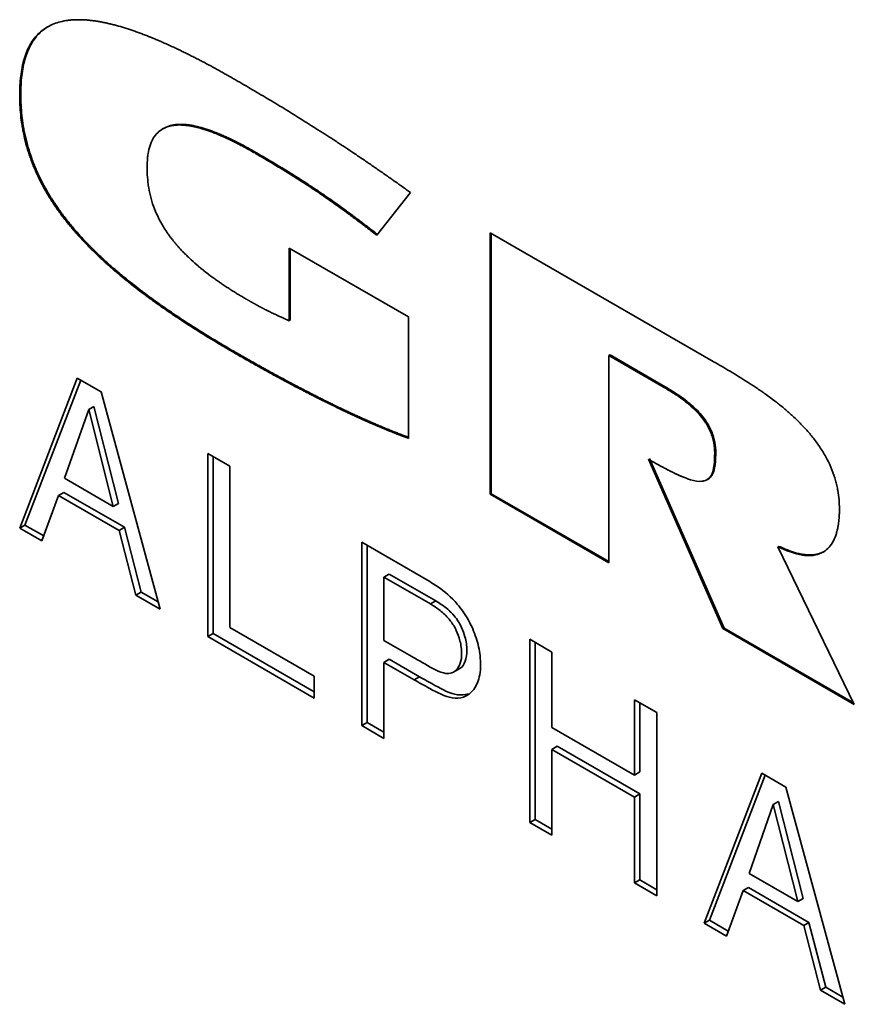
# Paper-space layout 'Blatt2' of a CAD drawing. Units: millimetres. Extents: x 0 to 2940, y 0 to 2079.
# Drawn here: x 2568 to 2574, y 580 to 587 of the extents above; entities that cross this region are included whole.
import ezdxf

# ---------------------------------------------------------------- set-up
doc = ezdxf.new("R2010")
doc.units = ezdxf.units.MM

psp = doc.layouts.new('Blatt2')

# ---------------------------------------------------------------- linework, layer by layer
at = {"color": 7, "linetype": 'Continuous', "lineweight": 35, "ltscale": 7}
for p, q in [((2568.305, 586.2582), (2568.3121, 586.2623)), ((2569.267, 586.0368), (2569.2599, 586.0328)), ((2569.8753, 585.8721), (2569.8824, 585.8762)), ((2570.9172, 585.6071), (2570.6912, 585.3224)), ((2571.4493, 585.3391), (2572.9389, 584.4791)), ((2571.4493, 583.5908), (2571.4493, 585.3391)), ((2571.4563, 583.5948), (2571.4563, 585.335)), ((2570.1058, 585.237), (2570.9036, 584.7764)), ((2570.1058, 584.7512), (2570.1058, 585.237)), ((2570.1128, 584.7552), (2570.1128, 585.2329)), ((2570.1058, 584.7512), (2570.1128, 584.7552)), ((2570.9036, 584.7764), (2570.9036, 583.9648)), ((2569.7496, 584.5387), (2569.7426, 584.5347)), ((2572.2424, 584.518), (2572.2495, 584.5221)), ((2572.6183, 584.3092), (2572.2495, 584.5221)), ((2572.2424, 584.518), (2572.2424, 583.1329)), ((2572.6112, 584.3051), (2572.2424, 584.518)), ((2568.305, 583.3648), (2568.69, 584.3673)), ((2568.3403, 583.3852), (2568.7125, 584.3543)), ((2568.69, 584.3673), (2568.8504, 584.2747)), ((2568.8504, 584.2747), (2569.2433, 582.8231)), ((2572.6112, 584.3051), (2572.6183, 584.3092)), ((2568.7659, 584.1579), (2568.604, 583.6978)), ((2568.8013, 584.1783), (2568.7659, 584.1579)), ((2568.9305, 583.5093), (2568.7659, 584.1579)), ((2568.8013, 584.1783), (2568.9659, 583.5297)), ((2569.5615, 583.8642), (2569.71, 583.7785)), ((2569.5615, 582.6394), (2569.5615, 583.8642)), ((2572.9491, 583.8653), (2572.9562, 583.8694)), ((2569.5969, 582.6598), (2569.5969, 583.8438)), ((2573.0044, 582.693), (2572.507, 583.8252)), ((2573.0115, 582.6971), (2572.5141, 583.8293)), ((2569.71, 583.7785), (2569.71, 582.7006)), ((2568.9305, 583.5093), (2568.604, 583.6978)), ((2568.6, 583.6039), (2568.5647, 583.5835)), ((2568.6, 583.6039), (2569.0044, 583.3705)), ((2568.5647, 583.5835), (2568.4529, 583.2794)), ((2568.969, 583.35), (2568.5647, 583.5835)), ((2571.4493, 583.5908), (2571.4563, 583.5948)), ((2572.2424, 583.1329), (2571.4493, 583.5908)), ((2571.4563, 583.5948), (2572.2424, 583.141)), ((2568.9659, 583.5297), (2568.9305, 583.5093)), ((2568.305, 583.3648), (2568.3403, 583.3852)), ((2568.4529, 583.2794), (2568.305, 583.3648)), ((2568.3403, 583.3852), (2568.4653, 583.3131)), ((2569.0044, 583.3705), (2568.969, 583.35)), ((2569.0811, 582.9168), (2568.969, 583.35)), ((2569.0044, 583.3705), (2569.1164, 582.9372)), ((2570.5904, 583.2703), (2571.029, 583.017)), ((2570.5904, 582.0455), (2570.5904, 583.2703)), ((2570.6257, 582.0659), (2570.6257, 583.2499)), ((2573.3713, 583.239), (2573.3784, 583.2431)), ((2573.3713, 583.239), (2573.8819, 582.1864)), ((2570.7388, 583.0376), (2570.7742, 583.058)), ((2570.7388, 583.0376), (2570.7388, 582.6144)), ((2571.0503, 582.8578), (2570.7388, 583.0376)), ((2570.7742, 583.058), (2571.0857, 582.8782)), ((2569.0811, 582.9168), (2569.1164, 582.9372)), ((2569.2433, 582.8231), (2569.0811, 582.9168)), ((2569.1164, 582.9372), (2569.2302, 582.8715)), ((2571.0857, 582.8782), (2571.0503, 582.8578)), ((2569.71, 582.7006), (2570.2722, 582.3761)), ((2573.0044, 582.693), (2573.0115, 582.6971)), ((2573.8819, 582.1864), (2573.0044, 582.693)), ((2573.0115, 582.6971), (2573.8764, 582.1978)), ((2569.5615, 582.6394), (2569.5969, 582.6598)), ((2570.2722, 582.2291), (2569.5615, 582.6394)), ((2569.5969, 582.6598), (2570.2722, 582.27)), ((2570.7388, 582.6144), (2570.9414, 582.4975)), ((2571.713, 582.6222), (2571.8615, 582.5365)), ((2571.713, 581.3974), (2571.713, 582.6222)), ((2571.7484, 581.4178), (2571.7484, 582.6018)), ((2570.7742, 582.4882), (2570.7388, 582.4678)), ((2570.7742, 582.4882), (2570.9756, 582.372)), ((2571.8615, 582.5365), (2571.8615, 582.033)), ((2570.7388, 582.4678), (2570.7388, 581.9597)), ((2570.9402, 582.3516), (2570.7388, 582.4678)), ((2571.2108, 582.4069), (2571.2461, 582.4273)), ((2570.2722, 582.3761), (2570.2722, 582.2291)), ((2570.9756, 582.372), (2570.9402, 582.3516)), ((2572.413, 582.2181), (2572.5615, 582.1323)), ((2572.413, 581.7146), (2572.413, 582.2181)), ((2572.4484, 581.735), (2572.4484, 582.1976)), ((2572.5615, 582.1323), (2572.5615, 580.9075)), ((2570.5904, 582.0455), (2570.6257, 582.0659)), ((2570.7388, 581.9597), (2570.5904, 582.0455)), ((2570.6257, 582.0659), (2570.7388, 582.0006)), ((2571.8615, 582.033), (2572.413, 581.7146)), ((2571.8969, 581.9064), (2571.8615, 581.886)), ((2571.8615, 581.886), (2571.8615, 581.3116)), ((2572.413, 581.5676), (2571.8615, 581.886)), ((2571.8969, 581.9064), (2572.4484, 581.588)), ((2572.413, 581.7146), (2572.4484, 581.735)), ((2572.8797, 580.7238), (2573.2647, 581.7264)), ((2572.9151, 580.7442), (2573.2872, 581.7134)), ((2573.2647, 581.7264), (2573.4251, 581.6338)), ((2573.4251, 581.6338), (2573.8181, 580.1821)), ((2572.4484, 581.588), (2572.413, 581.5676)), ((2572.413, 580.9932), (2572.413, 581.5676)), ((2572.4484, 581.0137), (2572.4484, 581.588)), ((2573.3407, 581.517), (2573.1787, 581.0569)), ((2573.376, 581.5374), (2573.3407, 581.517)), ((2573.5053, 580.8683), (2573.3407, 581.517)), ((2573.376, 581.5374), (2573.5406, 580.8888)), ((2571.713, 581.3974), (2571.7484, 581.4178)), ((2571.8615, 581.3116), (2571.713, 581.3974)), ((2571.7484, 581.4178), (2571.8615, 581.3525)), ((2573.5053, 580.8683), (2573.1787, 581.0569)), ((2572.413, 580.9932), (2572.4484, 581.0137)), ((2572.5615, 580.9075), (2572.413, 580.9932)), ((2572.4484, 581.0137), (2572.5615, 580.9483)), ((2573.1394, 580.9425), (2573.0276, 580.6384)), ((2573.1748, 580.9629), (2573.1394, 580.9425)), ((2573.5438, 580.7091), (2573.1394, 580.9425)), ((2573.1748, 580.9629), (2573.5791, 580.7295)), ((2573.5406, 580.8888), (2573.5053, 580.8683)), ((2572.8797, 580.7238), (2572.9151, 580.7442)), ((2573.0276, 580.6384), (2572.8797, 580.7238)), ((2572.9151, 580.7442), (2573.04, 580.6721)), ((2573.5791, 580.7295), (2573.5438, 580.7091)), ((2573.6558, 580.2758), (2573.5438, 580.7091)), ((2573.5791, 580.7295), (2573.6912, 580.2962)), ((2573.6558, 580.2758), (2573.6912, 580.2962)), ((2573.8181, 580.1821), (2573.6558, 580.2758)), ((2573.6912, 580.2962), (2573.805, 580.2305))]:
    psp.add_line(p, q, dxfattribs=at)
for points, knots in [([(2568.305, 586.2582), (2568.3051, 586.2637), (2568.3052, 586.2908), (2568.3071, 586.3387), (2568.3132, 586.4002), (2568.3217, 586.4489), (2568.333, 586.4953), (2568.3471, 586.5393), (2568.3652, 586.5792), (2568.3862, 586.6158), (2568.4055, 586.6423), (2568.4323, 586.6716), (2568.456, 586.692), (2568.4879, 586.7137), (2568.5221, 586.7316), (2568.5663, 586.7472), (2568.6051, 586.7557), (2568.6372, 586.76), (2568.6577, 586.7618), (2568.6742, 586.7626), (2568.6868, 586.763), (2568.6994, 586.7631), (2568.7121, 586.763), (2568.7249, 586.7626), (2568.7377, 586.7619), (2568.7507, 586.7611), (2568.7637, 586.76), (2568.7767, 586.7587), (2568.7899, 586.7571), (2568.8031, 586.7554), (2568.8163, 586.7535), (2568.8296, 586.7513), (2568.843, 586.749), (2568.8564, 586.7465), (2568.8698, 586.7438), (2568.8833, 586.741), (2568.8968, 586.738), (2568.9104, 586.7348), (2568.924, 586.7315), (2568.9376, 586.728), (2568.9512, 586.7243), (2568.9786, 586.7167), (2569.0199, 586.7043), (2569.066, 586.6888), (2569.0985, 586.6771), (2569.117, 586.6703), (2569.131, 586.665), (2569.1496, 586.6578), (2569.1682, 586.6505), (2569.1868, 586.643), (2569.2055, 586.6353), (2569.2242, 586.6274), (2569.2429, 586.6194), (2569.2616, 586.6113), (2569.2803, 586.603), (2569.2991, 586.5945), (2569.3178, 586.586), (2569.3366, 586.5773), (2569.3554, 586.5684), (2569.3742, 586.5595), (2569.393, 586.5504), (2569.4165, 586.5389), (2569.4353, 586.5295), (2569.4588, 586.5177), (2569.4776, 586.5081), (2569.5012, 586.496), (2569.5529, 586.469), (2569.6092, 586.4386), (2569.6651, 586.4075), (2569.6924, 586.3921), (2569.7196, 586.3766), (2569.7378, 586.3661), (2569.7469, 586.3609)], [0, 0, 0, 0, 0.00759, 0.037963, 0.068339, 0.098719, 0.113902, 0.144288, 0.174679, 0.189862, 0.220255, 0.235439, 0.265831, 0.281014, 0.311401, 0.341784, 0.372163, 0.387345, 0.402526, 0.410116, 0.417706, 0.425296, 0.432886, 0.440476, 0.448066, 0.455655, 0.463245, 0.470835, 0.478425, 0.486015, 0.493605, 0.501195, 0.508784, 0.516374, 0.523964, 0.531554, 0.539144, 0.546734, 0.554323, 0.561913, 0.569503, 0.577093, 0.607455, 0.637817, 0.652997, 0.660587, 0.668176, 0.675766, 0.690946, 0.698536, 0.706125, 0.721305, 0.728895, 0.736484, 0.751664, 0.759254, 0.766844, 0.782023, 0.789613, 0.797203, 0.812382, 0.819972, 0.835152, 0.842741, 0.857921, 0.865511, 0.88069, 0.941413, 0.956059, 0.970704, 0.985352, 1, 1, 1, 1]), ([(2568.3121, 586.2623), (2568.3121, 586.2677), (2568.3122, 586.2949), (2568.3141, 586.3428), (2568.3203, 586.4043), (2568.3288, 586.453), (2568.34, 586.4994), (2568.3542, 586.5433), (2568.3722, 586.5833), (2568.3933, 586.6199), (2568.4126, 586.6464), (2568.4394, 586.6758), (2568.4632, 586.6959), (2568.4849, 586.7114), (2568.4949, 586.7165), (2568.4979, 586.718)], [0, 0, 0, 0, 0.0263691, 0.1318912, 0.2374252, 0.342973, 0.3957206, 0.5012901, 0.6068723, 0.6596236, 0.7652162, 0.8179678, 0.9235562, 0.9763063, 1, 1, 1, 1]), ([(2569.7469, 586.3609), (2569.7517, 586.3582), (2569.7752, 586.3446), (2569.8177, 586.32), (2569.8742, 586.287), (2569.9496, 586.2425), (2570.0251, 586.1974), (2570.1005, 586.1516), (2570.157, 586.1167), (2570.2041, 586.0874), (2570.27, 586.0459), (2570.3265, 586.0098), (2570.3783, 585.9763), (2570.3947, 585.9656), (2570.4065, 585.9579), (2570.4159, 585.9517), (2570.4253, 585.9456), (2570.4347, 585.9394), (2570.4441, 585.9332), (2570.4559, 585.9254), (2570.4817, 585.9084), (2570.5099, 585.8896), (2570.5358, 585.8723), (2570.5475, 585.8644), (2570.5569, 585.858), (2570.5687, 585.8501), (2570.5781, 585.8438), (2570.5898, 585.8358), (2570.5992, 585.8294), (2570.6109, 585.8215), (2570.6203, 585.8151), (2570.6321, 585.8071), (2570.6415, 585.8006), (2570.6532, 585.7926), (2570.6626, 585.7861), (2570.6743, 585.7781), (2570.6837, 585.7716), (2570.6954, 585.7635), (2570.7071, 585.7554), (2570.7189, 585.7472), (2570.7306, 585.7391), (2570.74, 585.7326), (2570.7517, 585.7244), (2570.7611, 585.7178), (2570.7728, 585.7096), (2570.7845, 585.7014), (2570.7962, 585.6932), (2570.8079, 585.6849), (2570.8196, 585.6766), (2570.8314, 585.6684), (2570.8431, 585.66), (2570.8548, 585.6517), (2570.8665, 585.6434), (2570.8782, 585.6351), (2570.8898, 585.6268), (2570.9036, 585.6169), (2570.9127, 585.6104), (2570.9172, 585.6071)], [0, 0, 0, 0, 0.0120559, 0.0602795, 0.1085032, 0.156727, 0.2531756, 0.3013994, 0.3496233, 0.3978471, 0.421959, 0.5184083, 0.5425201, 0.554576, 0.560604, 0.5726599, 0.5786878, 0.5847158, 0.5967717, 0.6027996, 0.6148555, 0.6630794, 0.6751353, 0.6811632, 0.6932191, 0.6992471, 0.711303, 0.717331, 0.7293869, 0.7354148, 0.7474707, 0.7534987, 0.7655546, 0.7715825, 0.7836384, 0.7896664, 0.8017223, 0.8077502, 0.8198061, 0.831862, 0.83789, 0.8499459, 0.8559738, 0.8680297, 0.8740577, 0.8861136, 0.8981695, 0.9041974, 0.9162533, 0.9283092, 0.9343372, 0.9463931, 0.958449, 0.9644769, 0.9765328, 0.9882664, 1, 1, 1, 1]), ([(2569.7426, 584.5347), (2569.7378, 584.5374), (2569.7237, 584.5456), (2569.7048, 584.5565), (2569.6813, 584.5704), (2569.6577, 584.5843), (2569.6341, 584.5983), (2569.6106, 584.6124), (2569.5917, 584.6238), (2569.5682, 584.6382), (2569.5493, 584.6497), (2569.5258, 584.6643), (2569.5069, 584.676), (2569.4834, 584.6908), (2569.4645, 584.7028), (2569.441, 584.7178), (2569.4222, 584.7299), (2569.4034, 584.7422), (2569.3845, 584.7545), (2569.3657, 584.7669), (2569.3422, 584.7826), (2569.3234, 584.7952), (2569.3047, 584.808), (2569.2859, 584.8209), (2569.2671, 584.8339), (2569.2484, 584.847), (2569.2296, 584.8602), (2569.2109, 584.8735), (2569.1922, 584.887), (2569.1782, 584.8972), (2569.1595, 584.9109), (2569.1408, 584.9247), (2569.1222, 584.9387), (2569.0942, 584.9599), (2569.0524, 584.9923), (2569.0061, 585.0295), (2568.9693, 585.0601), (2568.9463, 585.0795), (2568.928, 585.0953), (2568.9143, 585.1073), (2568.9006, 585.1193), (2568.887, 585.1315), (2568.8734, 585.1438), (2568.8598, 585.1563), (2568.8463, 585.1688), (2568.8328, 585.1815), (2568.8194, 585.1944), (2568.806, 585.2073), (2568.7926, 585.2204), (2568.7793, 585.2336), (2568.7661, 585.247), (2568.7529, 585.2606), (2568.7398, 585.2742), (2568.7267, 585.2881), (2568.7137, 585.302), (2568.7008, 585.3162), (2568.6902, 585.3281), (2568.6795, 585.3401), (2568.669, 585.3522), (2568.6522, 585.3719), (2568.6231, 585.4068), (2568.5828, 585.4584), (2568.5444, 585.5123), (2568.5079, 585.5679), (2568.4802, 585.6136), (2568.4481, 585.6721), (2568.4245, 585.7198), (2568.3979, 585.7802), (2568.3791, 585.829), (2568.3587, 585.8899), (2568.3415, 585.9507), (2568.3284, 586.0106), (2568.3183, 586.0697), (2568.311, 586.1272), (2568.3059, 586.1941), (2568.3053, 586.2368), (2568.305, 586.2582)], [0, 0, 0, 0, 0.007673, 0.023019, 0.030692, 0.046039, 0.061385, 0.069058, 0.084404, 0.092078, 0.107424, 0.115097, 0.130443, 0.138116, 0.153463, 0.161136, 0.176482, 0.184155, 0.191828, 0.207175, 0.214848, 0.230194, 0.237867, 0.24554, 0.260887, 0.26856, 0.276233, 0.291579, 0.299252, 0.306926, 0.314599, 0.329945, 0.337618, 0.345291, 0.375986, 0.406681, 0.422028, 0.437374, 0.445047, 0.452721, 0.460394, 0.468067, 0.47574, 0.483413, 0.491087, 0.49876, 0.506433, 0.514106, 0.521779, 0.529453, 0.537126, 0.544799, 0.552472, 0.560146, 0.567819, 0.575492, 0.583166, 0.587002, 0.594675, 0.602349, 0.617697, 0.648408, 0.679124, 0.694474, 0.725197, 0.740548, 0.771279, 0.78663, 0.817362, 0.832713, 0.863441, 0.894164, 0.909514, 0.940229, 0.970056, 1, 1, 1, 1]), ([(2569.7496, 584.5387), (2569.7449, 584.5415), (2569.7213, 584.5551), (2569.6789, 584.5799), (2569.6318, 584.608), (2569.5847, 584.6365), (2569.547, 584.6596), (2569.4999, 584.6889), (2569.4622, 584.7128), (2569.4151, 584.7431), (2569.3775, 584.7678), (2569.3399, 584.793), (2569.3023, 584.8184), (2569.2648, 584.8444), (2569.2273, 584.8709), (2569.1899, 584.8978), (2569.1525, 584.9253), (2569.0873, 584.9745), (2569.0223, 585.0256), (2568.9579, 585.0796), (2568.9213, 585.1113), (2568.894, 585.1356), (2568.8668, 585.1603), (2568.8398, 585.1856), (2568.8129, 585.2114), (2568.7863, 585.2377), (2568.7599, 585.2646), (2568.7337, 585.2921), (2568.7121, 585.3156), (2568.6908, 585.3394), (2568.6611, 585.3733), (2568.6281, 585.4135), (2568.588, 585.4654), (2568.5494, 585.519), (2568.5131, 585.5749), (2568.479, 585.6323), (2568.4536, 585.6793), (2568.4246, 585.739), (2568.4037, 585.7875), (2568.3807, 585.8484), (2568.3648, 585.8972), (2568.3481, 585.9578), (2568.3373, 586.0059), (2568.3266, 586.0651), (2568.3187, 586.1241), (2568.3131, 586.194), (2568.3124, 586.2395), (2568.3121, 586.2623)], [0, 0, 0, 0, 0.007673, 0.038366, 0.069059, 0.084406, 0.115099, 0.130445, 0.161139, 0.176485, 0.207179, 0.222525, 0.237872, 0.268566, 0.283912, 0.299259, 0.329953, 0.3453, 0.406703, 0.437399, 0.452746, 0.468093, 0.48344, 0.498787, 0.514135, 0.529482, 0.544829, 0.560177, 0.575525, 0.583198, 0.598546, 0.629255, 0.644604, 0.675319, 0.70604, 0.721391, 0.752119, 0.76747, 0.798203, 0.813554, 0.844285, 0.859636, 0.89036, 0.90571, 0.936425, 0.968141, 1, 1, 1, 1]), ([(2569.8753, 585.8721), (2569.8706, 585.8749), (2569.8612, 585.8803), (2569.847, 585.8883), (2569.8329, 585.8962), (2569.8188, 585.904), (2569.8046, 585.9117), (2569.7905, 585.9193), (2569.7764, 585.9267), (2569.7622, 585.9341), (2569.7481, 585.9413), (2569.7364, 585.9472), (2569.7246, 585.953), (2569.7129, 585.9587), (2569.7011, 585.9643), (2569.6894, 585.9698), (2569.6777, 585.9752), (2569.6659, 585.9804), (2569.6542, 585.9856), (2569.6449, 585.9896), (2569.6332, 585.9946), (2569.6239, 585.9984), (2569.6122, 586.0031), (2569.6029, 586.0068), (2569.5913, 586.0112), (2569.582, 586.0147), (2569.5727, 586.018), (2569.5635, 586.0213), (2569.5542, 586.0245), (2569.545, 586.0275), (2569.5358, 586.0304), (2569.5266, 586.0333), (2569.5106, 586.038), (2569.4901, 586.0435), (2569.4675, 586.0486), (2569.4519, 586.0517), (2569.443, 586.0532), (2569.4363, 586.0543), (2569.4275, 586.0556), (2569.4187, 586.0567), (2569.41, 586.0576), (2569.4035, 586.0582), (2569.397, 586.0587), (2569.3905, 586.059), (2569.3841, 586.0593), (2569.3778, 586.0594), (2569.3714, 586.0594), (2569.3651, 586.0594), (2569.3589, 586.0591), (2569.3527, 586.0588), (2569.3465, 586.0583), (2569.3404, 586.0577), (2569.3344, 586.057), (2569.3284, 586.0561), (2569.3224, 586.0551), (2569.3166, 586.054), (2569.3108, 586.0526), (2569.305, 586.0512), (2569.3003, 586.0499), (2569.2937, 586.0479), (2569.2744, 586.0411), (2569.2438, 586.0248), (2569.21, 585.9921), (2569.1887, 585.9562), (2569.1727, 585.9148), (2569.1641, 585.8779), (2569.1577, 585.8287), (2569.1569, 585.7972), (2569.1564, 585.7763)], [0, 0, 0, 0, 0.014825, 0.02965, 0.044475, 0.0593, 0.074125, 0.08895, 0.103775, 0.1186, 0.133425, 0.14825, 0.155663, 0.170488, 0.185313, 0.192725, 0.20755, 0.222375, 0.229788, 0.244613, 0.252025, 0.26685, 0.274263, 0.289088, 0.296501, 0.311326, 0.318738, 0.326151, 0.340976, 0.348389, 0.355801, 0.370626, 0.378039, 0.407692, 0.437347, 0.452172, 0.459585, 0.466997, 0.47441, 0.489236, 0.496648, 0.504061, 0.511473, 0.518886, 0.526299, 0.533711, 0.541124, 0.548536, 0.555949, 0.563362, 0.570774, 0.578187, 0.5856, 0.593012, 0.600425, 0.607838, 0.61525, 0.622663, 0.630076, 0.633782, 0.648609, 0.708081, 0.766713, 0.825352, 0.854591, 0.913181, 0.942412, 1, 1, 1, 1]), ([(2569.8824, 585.8762), (2569.8777, 585.8789), (2569.8635, 585.8871), (2569.84, 585.9003), (2569.8117, 585.9158), (2569.7834, 585.9309), (2569.7599, 585.943), (2569.7364, 585.9548), (2569.7129, 585.9662), (2569.6894, 585.9771), (2569.666, 585.9877), (2569.6473, 585.9958), (2569.6239, 586.0054), (2569.6053, 586.0127), (2569.5821, 586.0214), (2569.5636, 586.0278), (2569.5452, 586.0338), (2569.5176, 586.0423), (2569.4857, 586.0506), (2569.4499, 586.0575), (2569.4279, 586.0606), (2569.4105, 586.0623), (2569.3975, 586.0632), (2569.3848, 586.0636), (2569.3721, 586.0635), (2569.3597, 586.0629), (2569.3474, 586.0619), (2569.3354, 586.0603), (2569.3236, 586.0581), (2569.3139, 586.0558), (2569.3007, 586.052), (2569.285, 586.047), (2569.2732, 586.0391), (2569.2678, 586.0355)], [0, 0, 0, 0, 0.021649, 0.064947, 0.108245, 0.151543, 0.194842, 0.21649, 0.259789, 0.303088, 0.324737, 0.368036, 0.389685, 0.432985, 0.454634, 0.497935, 0.519584, 0.541233, 0.627872, 0.671177, 0.714483, 0.736133, 0.757783, 0.779433, 0.801084, 0.822735, 0.844385, 0.866036, 0.887688, 0.909339, 0.920164, 0.963488, 1, 1, 1, 1]), ([(2570.6912, 585.3224), (2570.6888, 585.3242), (2570.6842, 585.3278), (2570.6772, 585.3332), (2570.6702, 585.3386), (2570.6633, 585.3439), (2570.6563, 585.3493), (2570.6493, 585.3546), (2570.6423, 585.36), (2570.6354, 585.3653), (2570.6284, 585.3707), (2570.6214, 585.376), (2570.6144, 585.3813), (2570.6074, 585.3866), (2570.6004, 585.3919), (2570.5935, 585.3972), (2570.5841, 585.4043), (2570.5725, 585.4131), (2570.5608, 585.4218), (2570.5515, 585.4288), (2570.5445, 585.434), (2570.5375, 585.4392), (2570.5305, 585.4445), (2570.5235, 585.4497), (2570.5177, 585.454), (2570.5119, 585.4583), (2570.506, 585.4626), (2570.499, 585.4678), (2570.4932, 585.4721), (2570.485, 585.4781), (2570.4605, 585.496), (2570.4184, 585.5264), (2570.3621, 585.5661), (2570.3199, 585.5952), (2570.2941, 585.6127), (2570.2847, 585.619), (2570.2788, 585.6229), (2570.2729, 585.6269), (2570.2671, 585.6308), (2570.2612, 585.6347), (2570.2553, 585.6386), (2570.2494, 585.6425), (2570.2436, 585.6464), (2570.2377, 585.6503), (2570.2318, 585.6541), (2570.2247, 585.6587), (2570.2189, 585.6626), (2570.213, 585.6664), (2570.2071, 585.6702), (2570.2, 585.6748), (2570.1942, 585.6786), (2570.1883, 585.6824), (2570.1824, 585.6862), (2570.1753, 585.6907), (2570.1695, 585.6945), (2570.1636, 585.6982), (2570.1577, 585.702), (2570.1506, 585.7064), (2570.1447, 585.7102), (2570.1388, 585.7139), (2570.133, 585.7176), (2570.1259, 585.722), (2570.1188, 585.7264), (2570.1118, 585.7308), (2570.1047, 585.7352), (2570.0976, 585.7396), (2570.0906, 585.744), (2570.0835, 585.7483), (2570.0764, 585.7527), (2570.0694, 585.757), (2570.0623, 585.7613), (2570.0552, 585.7657), (2570.0482, 585.77), (2570.0411, 585.7742), (2570.034, 585.7785), (2570.027, 585.7828), (2570.0199, 585.787), (2570.0057, 585.7955), (2569.9916, 585.804), (2569.9775, 585.8124), (2569.9704, 585.8166), (2569.9633, 585.8208), (2569.9539, 585.8263), (2569.9445, 585.8319), (2569.935, 585.8374), (2569.928, 585.8416), (2569.9209, 585.8457), (2569.9138, 585.8498), (2569.9068, 585.8539), (2569.8997, 585.858), (2569.8926, 585.8621), (2569.8845, 585.8668), (2569.8787, 585.8702), (2569.8753, 585.8721)], [0, 0, 0, 0, 0.008625, 0.017249, 0.025874, 0.034499, 0.043123, 0.051748, 0.060373, 0.068997, 0.077622, 0.086247, 0.094872, 0.103496, 0.112121, 0.120746, 0.12937, 0.14662, 0.163869, 0.172494, 0.181118, 0.189743, 0.198368, 0.206992, 0.215617, 0.219929, 0.228554, 0.237179, 0.245804, 0.250116, 0.267365, 0.336364, 0.405363, 0.474363, 0.491612, 0.500237, 0.508862, 0.513174, 0.521799, 0.530423, 0.534736, 0.54336, 0.551985, 0.556297, 0.564922, 0.573547, 0.582171, 0.586484, 0.595108, 0.603733, 0.612358, 0.61667, 0.625295, 0.63392, 0.642544, 0.646857, 0.655481, 0.664106, 0.672731, 0.677043, 0.685668, 0.694292, 0.702917, 0.711542, 0.720166, 0.728791, 0.737416, 0.74604, 0.754665, 0.76329, 0.771915, 0.780539, 0.789164, 0.797789, 0.806413, 0.815038, 0.823663, 0.832287, 0.866786, 0.875411, 0.884036, 0.89266, 0.901285, 0.918534, 0.927159, 0.935784, 0.944408, 0.953033, 0.961658, 0.970282, 0.978907, 0.987532, 1, 1, 1, 1]), ([(2570.6959, 585.3283), (2570.692, 585.3313), (2570.6835, 585.3379), (2570.6703, 585.348), (2570.6564, 585.3587), (2570.6424, 585.3694), (2570.6285, 585.3801), (2570.6145, 585.3907), (2570.5959, 585.4048), (2570.5772, 585.4189), (2570.5586, 585.4329), (2570.5446, 585.4433), (2570.5329, 585.452), (2570.5213, 585.4607), (2570.5096, 585.4693), (2570.4909, 585.483), (2570.4582, 585.5069), (2570.4114, 585.5405), (2570.3645, 585.5734), (2570.327, 585.5992), (2570.3035, 585.6152), (2570.2847, 585.6278), (2570.2706, 585.6372), (2570.2589, 585.645), (2570.2471, 585.6528), (2570.2353, 585.6605), (2570.2212, 585.6697), (2570.2095, 585.6774), (2570.1977, 585.685), (2570.1859, 585.6925), (2570.1718, 585.7016), (2570.16, 585.709), (2570.1483, 585.7165), (2570.1365, 585.7239), (2570.1224, 585.7327), (2570.1082, 585.7415), (2570.0941, 585.7502), (2570.0823, 585.7575), (2570.0705, 585.7647), (2570.0588, 585.7719), (2570.0446, 585.7805), (2570.0305, 585.789), (2570.0164, 585.7975), (2570.0022, 585.806), (2569.9881, 585.8144), (2569.9739, 585.8228), (2569.9598, 585.8311), (2569.9456, 585.8394), (2569.9315, 585.8477), (2569.9174, 585.856), (2569.901, 585.8655), (2569.8893, 585.8722), (2569.8824, 585.8762)], [0, 0, 0, 0, 0.014355, 0.031655, 0.048955, 0.066255, 0.083556, 0.100856, 0.118156, 0.152756, 0.170057, 0.187357, 0.204657, 0.213307, 0.230607, 0.247907, 0.282508, 0.35171, 0.420913, 0.455513, 0.490114, 0.507414, 0.524714, 0.542014, 0.550664, 0.567965, 0.585265, 0.602565, 0.611215, 0.628515, 0.645815, 0.663116, 0.671766, 0.689066, 0.706366, 0.723666, 0.740967, 0.758267, 0.766917, 0.784217, 0.801517, 0.818817, 0.836117, 0.853418, 0.870718, 0.888018, 0.905318, 0.922618, 0.939919, 0.957219, 0.974519, 1, 1, 1, 1]), ([(2569.1564, 585.7763), (2569.1565, 585.7708), (2569.1566, 585.7435), (2569.1587, 585.7042), (2569.1654, 585.6463), (2569.1744, 585.5986), (2569.1904, 585.5396), (2569.2109, 585.4824), (2569.2371, 585.4273), (2569.261, 585.3852), (2569.2755, 585.3622), (2569.2855, 585.3472), (2569.2906, 585.3398), (2569.2957, 585.3324), (2569.3009, 585.3251), (2569.3062, 585.3178), (2569.3115, 585.3106), (2569.3169, 585.3035), (2569.3223, 585.2965), (2569.3278, 585.2895), (2569.3333, 585.2826), (2569.3389, 585.2757), (2569.3445, 585.269), (2569.3502, 585.2622), (2569.3559, 585.2556), (2569.3616, 585.249), (2569.3674, 585.2425), (2569.3732, 585.2361), (2569.381, 585.2275), (2569.3889, 585.2191), (2569.3968, 585.2109), (2569.4027, 585.2047), (2569.4087, 585.1987), (2569.4207, 585.1866), (2569.447, 585.1612), (2569.4738, 585.1371), (2569.4945, 585.1193), (2569.5028, 585.1123), (2569.5112, 585.1054), (2569.5216, 585.0968), (2569.53, 585.09), (2569.5405, 585.0816), (2569.5489, 585.075), (2569.5594, 585.0669), (2569.5678, 585.0604), (2569.5783, 585.0525), (2569.5868, 585.0462), (2569.5974, 585.0384), (2569.6058, 585.0323), (2569.6164, 585.0247), (2569.627, 585.0172), (2569.6376, 585.0098), (2569.6482, 585.0024), (2569.6589, 584.9952), (2569.6716, 584.9866), (2569.6823, 584.9795), (2569.6929, 584.9726), (2569.7036, 584.9656), (2569.7163, 584.9575), (2569.7291, 584.9494), (2569.7419, 584.9414), (2569.7547, 584.9335), (2569.7675, 584.9257), (2569.7803, 584.918), (2569.7932, 584.9104), (2569.8061, 584.9028), (2569.8147, 584.8978), (2569.819, 584.8953)], [0, 0, 0, 0, 0.015662, 0.078374, 0.10971, 0.172503, 0.203852, 0.262101, 0.319011, 0.34739, 0.375767, 0.382856, 0.389945, 0.397035, 0.404124, 0.411213, 0.418302, 0.425391, 0.432481, 0.43957, 0.446659, 0.453748, 0.460837, 0.467927, 0.475016, 0.482105, 0.489194, 0.496283, 0.503372, 0.517551, 0.52464, 0.53173, 0.538819, 0.545908, 0.574269, 0.631016, 0.638105, 0.645194, 0.659372, 0.666461, 0.680639, 0.687728, 0.701907, 0.708996, 0.723174, 0.730263, 0.744441, 0.75153, 0.765708, 0.772797, 0.786976, 0.801154, 0.808243, 0.822421, 0.836599, 0.850777, 0.857866, 0.872044, 0.886222, 0.9004, 0.914579, 0.928757, 0.942935, 0.957113, 0.971291, 0.985645, 1, 1, 1, 1]), ([(2569.819, 584.8953), (2569.8202, 584.8946), (2569.8226, 584.8933), (2569.8261, 584.8912), (2569.8291, 584.8895), (2569.832, 584.8878), (2569.8344, 584.8865), (2569.8367, 584.8852), (2569.8391, 584.8838), (2569.8414, 584.8825), (2569.8444, 584.8808), (2569.8467, 584.8795), (2569.8497, 584.8778), (2569.852, 584.8765), (2569.855, 584.8748), (2569.8573, 584.8735), (2569.8597, 584.8722), (2569.8621, 584.8709), (2569.8644, 584.8695), (2569.8674, 584.8679), (2569.8697, 584.8666), (2569.8721, 584.8653), (2569.8744, 584.864), (2569.8768, 584.8627), (2569.8791, 584.8614), (2569.8815, 584.8601), (2569.8839, 584.8588), (2569.8862, 584.8575), (2569.8886, 584.8562), (2569.8909, 584.855), (2569.8933, 584.8537), (2569.8956, 584.8524), (2569.9021, 584.8489), (2569.9092, 584.8451), (2569.9157, 584.8417), (2569.918, 584.8405), (2569.9204, 584.8392), (2569.9227, 584.838), (2569.9251, 584.8367), (2569.9268, 584.8358), (2569.9292, 584.8346), (2569.9316, 584.8334), (2569.9339, 584.8322), (2569.9357, 584.8312), (2569.938, 584.83), (2569.9404, 584.8288), (2569.9427, 584.8276), (2569.9445, 584.8267), (2569.9469, 584.8255), (2569.9492, 584.8243), (2569.9516, 584.8231), (2569.9533, 584.8222), (2569.9551, 584.8213), (2569.9574, 584.8201), (2569.9598, 584.819), (2569.9621, 584.8178), (2569.9639, 584.8169), (2569.9657, 584.816), (2569.9692, 584.8143), (2569.9815, 584.8082), (2570.0105, 584.7941), (2570.0543, 584.7739), (2570.0886, 584.7587), (2570.1058, 584.7512)], [0, 0, 0, 0, 0.012296, 0.024593, 0.036889, 0.043037, 0.055334, 0.061482, 0.06763, 0.079927, 0.086075, 0.098371, 0.10452, 0.116816, 0.122964, 0.135261, 0.141409, 0.147557, 0.159853, 0.166002, 0.178298, 0.184446, 0.190595, 0.202891, 0.209039, 0.215187, 0.227484, 0.233632, 0.23978, 0.252077, 0.258225, 0.264373, 0.276669, 0.325855, 0.338152, 0.3443, 0.350448, 0.362745, 0.368893, 0.375041, 0.381189, 0.393486, 0.399634, 0.405782, 0.41193, 0.424227, 0.430375, 0.436523, 0.442671, 0.454968, 0.461116, 0.467264, 0.473413, 0.479561, 0.491857, 0.498005, 0.504154, 0.510302, 0.51645, 0.541043, 0.639417, 0.819682, 1, 1, 1, 1]), ([(2570.9036, 583.9648), (2570.8989, 583.9665), (2570.892, 583.9691), (2570.8827, 583.9726), (2570.8757, 583.9752), (2570.8688, 583.9778), (2570.8618, 583.9804), (2570.8548, 583.9831), (2570.8455, 583.9867), (2570.8362, 583.9902), (2570.8269, 583.9939), (2570.8199, 583.9966), (2570.813, 583.9994), (2570.806, 584.0021), (2570.799, 584.0049), (2570.7897, 584.0086), (2570.7803, 584.0124), (2570.771, 584.0162), (2570.764, 584.019), (2570.757, 584.0219), (2570.75, 584.0248), (2570.7407, 584.0286), (2570.7314, 584.0325), (2570.722, 584.0364), (2570.715, 584.0393), (2570.708, 584.0423), (2570.701, 584.0453), (2570.6916, 584.0493), (2570.6823, 584.0533), (2570.6706, 584.0583), (2570.6449, 584.0694), (2570.6191, 584.0808), (2570.5957, 584.0913), (2570.5887, 584.0944), (2570.5816, 584.0976), (2570.5723, 584.1018), (2570.5629, 584.1061), (2570.5535, 584.1104), (2570.5465, 584.1136), (2570.5371, 584.1179), (2570.5277, 584.1223), (2570.5183, 584.1266), (2570.5113, 584.1299), (2570.5019, 584.1343), (2570.4925, 584.1387), (2570.4831, 584.1431), (2570.4738, 584.1475), (2570.4644, 584.152), (2570.455, 584.1564), (2570.4479, 584.1598), (2570.4338, 584.1665), (2570.4033, 584.1813), (2570.3727, 584.1962), (2570.3469, 584.209), (2570.3375, 584.2137), (2570.3281, 584.2183), (2570.3187, 584.223), (2570.3093, 584.2277), (2570.2998, 584.2325), (2570.2928, 584.236), (2570.2834, 584.2408), (2570.274, 584.2455), (2570.2575, 584.2539), (2570.2434, 584.2611), (2570.2269, 584.2696), (2570.2175, 584.2744), (2570.2081, 584.2793), (2570.194, 584.2866), (2570.1445, 584.3123), (2570.0951, 584.3386), (2570.0527, 584.3614), (2570.0432, 584.3665), (2570.0338, 584.3716), (2570.0244, 584.3767), (2570.015, 584.3818), (2570.0055, 584.387), (2569.9938, 584.3934), (2569.9843, 584.3986), (2569.9749, 584.4037), (2569.9655, 584.4089), (2569.9561, 584.4141), (2569.9443, 584.4206), (2569.9348, 584.4258), (2569.9254, 584.4311), (2569.916, 584.4363), (2569.9066, 584.4416), (2569.8948, 584.4481), (2569.8854, 584.4534), (2569.8759, 584.4587), (2569.8665, 584.464), (2569.8571, 584.4693), (2569.8453, 584.476), (2569.8359, 584.4813), (2569.8264, 584.4866), (2569.817, 584.492), (2569.8076, 584.4974), (2569.7958, 584.5041), (2569.7864, 584.5095), (2569.7746, 584.5162), (2569.7652, 584.5216), (2569.7537, 584.5282), (2569.7469, 584.5321), (2569.7426, 584.5347)], [0, 0, 0, 0, 0.0121313, 0.018197, 0.0242626, 0.0303283, 0.0363939, 0.0424596, 0.0485252, 0.0606565, 0.0667222, 0.0727878, 0.0788534, 0.0849191, 0.0909847, 0.0970504, 0.1091817, 0.1152473, 0.121313, 0.1273786, 0.1334443, 0.1395099, 0.1516412, 0.1577069, 0.1637725, 0.1698382, 0.1759038, 0.1819695, 0.1941008, 0.2001664, 0.2122977, 0.2608236, 0.2668892, 0.2729549, 0.2790205, 0.2850862, 0.2972175, 0.3032831, 0.3093488, 0.3154144, 0.3275457, 0.3336114, 0.339677, 0.3457427, 0.3578739, 0.3639396, 0.3700052, 0.3821365, 0.3882022, 0.3942678, 0.4003335, 0.4245961, 0.4731217, 0.4791873, 0.4913186, 0.4973843, 0.5034499, 0.5155812, 0.5216469, 0.5277125, 0.5337782, 0.5459095, 0.5519751, 0.5762377, 0.5823034, 0.5944347, 0.6005003, 0.606566, 0.6308286, 0.7278812, 0.7339468, 0.7400125, 0.7521438, 0.7582094, 0.7642751, 0.7764064, 0.782472, 0.7946033, 0.800669, 0.8067346, 0.8188659, 0.8249315, 0.8370628, 0.8431285, 0.8491941, 0.8613254, 0.8673911, 0.8795224, 0.885588, 0.8916536, 0.9037849, 0.9098506, 0.9219819, 0.9280475, 0.9341132, 0.9462445, 0.9523101, 0.9644414, 0.970507, 0.9826383, 0.988704, 1, 1, 1, 1]), ([(2570.9036, 583.9715), (2570.9013, 583.9724), (2570.8944, 583.9749), (2570.8828, 583.9792), (2570.8689, 583.9845), (2570.8549, 583.9898), (2570.841, 583.9952), (2570.827, 584.0007), (2570.8084, 584.008), (2570.7897, 584.0155), (2570.7711, 584.0231), (2570.7571, 584.0288), (2570.7431, 584.0346), (2570.7291, 584.0405), (2570.7104, 584.0483), (2570.6917, 584.0563), (2570.673, 584.0644), (2570.659, 584.0705), (2570.6449, 584.0766), (2570.6262, 584.0849), (2570.6075, 584.0932), (2570.5887, 584.1017), (2570.5747, 584.1081), (2570.5559, 584.1166), (2570.5371, 584.1252), (2570.5184, 584.134), (2570.5043, 584.1405), (2570.4855, 584.1494), (2570.4667, 584.1583), (2570.4339, 584.174), (2570.401, 584.1899), (2570.3634, 584.2084), (2570.3398, 584.2201), (2570.321, 584.2295), (2570.3022, 584.2389), (2570.2834, 584.2484), (2570.2646, 584.258), (2570.2457, 584.2676), (2570.2269, 584.2773), (2570.2081, 584.287), (2570.1893, 584.2968), (2570.1704, 584.3067), (2570.1516, 584.3166), (2570.1327, 584.3265), (2570.1139, 584.3365), (2570.0904, 584.349), (2570.0385, 584.3768), (2569.9867, 584.4051), (2569.9348, 584.4338), (2569.916, 584.4443), (2569.8971, 584.4549), (2569.8689, 584.4707), (2569.8197, 584.4985), (2569.7752, 584.524), (2569.7496, 584.5387)], [0, 0, 0, 0, 0.006005, 0.018211, 0.030418, 0.042624, 0.054831, 0.067037, 0.079244, 0.103657, 0.115864, 0.12807, 0.140277, 0.152483, 0.16469, 0.189103, 0.201309, 0.213516, 0.225723, 0.237929, 0.262342, 0.274549, 0.286755, 0.298962, 0.323375, 0.335582, 0.347788, 0.359995, 0.384408, 0.396614, 0.445441, 0.469854, 0.494267, 0.506474, 0.51868, 0.543093, 0.5553, 0.567506, 0.591919, 0.604126, 0.616332, 0.640746, 0.652952, 0.665159, 0.689572, 0.701778, 0.726191, 0.823846, 0.836052, 0.860465, 0.872672, 0.884878, 0.933705, 1, 1, 1, 1]), ([(2572.9389, 584.4791), (2572.9436, 584.4764), (2572.9672, 584.4628), (2573.0285, 584.4273), (2573.0945, 584.3879), (2573.1604, 584.3467), (2573.1981, 584.3225), (2573.2357, 584.2973), (2573.2638, 584.278), (2573.3013, 584.2515), (2573.348, 584.217), (2573.4037, 584.1729), (2573.4587, 584.1256), (2573.5127, 584.0746), (2573.5651, 584.0193), (2573.615, 583.9592), (2573.6612, 583.8941), (2573.7142, 583.8034), (2573.7479, 583.7188), (2573.7656, 583.6494), (2573.7743, 583.6058), (2573.7812, 583.5537), (2573.7821, 583.5149), (2573.7825, 583.4953)], [0, 0, 0, 0, 0.013231, 0.066155, 0.172012, 0.198474, 0.251402, 0.277865, 0.304327, 0.33079, 0.383725, 0.436665, 0.489612, 0.542572, 0.59555, 0.648557, 0.701604, 0.754697, 0.856481, 0.881738, 0.906992, 0.953193, 1, 1, 1, 1]), ([(2572.9491, 583.8653), (2572.9491, 583.8708), (2572.9487, 583.8984), (2572.9419, 583.9518), (2572.9156, 584.0266), (2572.8664, 584.1057), (2572.8097, 584.165), (2572.7551, 584.2105), (2572.693, 584.2562), (2572.6449, 584.285), (2572.6112, 584.3051)], [0, 0, 0, 0, 0.031231, 0.157058, 0.28377, 0.40661, 0.585768, 0.681613, 0.777392, 1, 1, 1, 1]), ([(2572.9562, 583.8694), (2572.9561, 583.8749), (2572.9558, 583.9025), (2572.9489, 583.9559), (2572.9226, 584.0307), (2572.8735, 584.1098), (2572.8168, 584.1691), (2572.7621, 584.2146), (2572.7001, 584.2603), (2572.652, 584.2891), (2572.6183, 584.3092)], [0, 0, 0, 0, 0.031231, 0.157058, 0.28377, 0.40661, 0.585768, 0.681613, 0.777392, 1, 1, 1, 1]), ([(2572.507, 583.8252), (2572.5117, 583.8225), (2572.5188, 583.8184), (2572.5282, 583.813), (2572.5353, 583.809), (2572.5447, 583.8036), (2572.5541, 583.7983), (2572.5636, 583.7931), (2572.5706, 583.7892), (2572.5777, 583.7853), (2572.5848, 583.7814), (2572.5989, 583.7737), (2572.613, 583.7661), (2572.6272, 583.7587), (2572.6342, 583.755), (2572.6413, 583.7514), (2572.6483, 583.7478), (2572.6554, 583.7443), (2572.6625, 583.7407), (2572.6695, 583.7373), (2572.6766, 583.7338), (2572.6836, 583.7305), (2572.6906, 583.7271), (2572.6965, 583.7244), (2572.7024, 583.7217), (2572.7082, 583.7191), (2572.7141, 583.7165), (2572.7199, 583.7139), (2572.7258, 583.7114), (2572.7398, 583.7056), (2572.7608, 583.6974), (2572.8055, 583.6824), (2572.8416, 583.6755), (2572.8694, 583.6784), (2572.8883, 583.6816), (2572.9166, 583.6972), (2572.9375, 583.739), (2572.9479, 583.796), (2572.9487, 583.8397), (2572.9491, 583.8653)], [0, 0, 0, 0, 0.023682, 0.035522, 0.047363, 0.059204, 0.082886, 0.094727, 0.106567, 0.118408, 0.130249, 0.14209, 0.189454, 0.201295, 0.213136, 0.224977, 0.236817, 0.248658, 0.260499, 0.27234, 0.284181, 0.296022, 0.307863, 0.319703, 0.325624, 0.337465, 0.349306, 0.355226, 0.367067, 0.378908, 0.426281, 0.47366, 0.608786, 0.614116, 0.635447, 0.721972, 0.80842, 0.8876, 1, 1, 1, 1]), ([(2572.8969, 583.6881), (2572.897, 583.6882), (2572.9102, 583.6916), (2572.9327, 583.7143), (2572.948, 583.7576), (2572.9553, 583.8118), (2572.9558, 583.8467), (2572.9562, 583.8694)], [0, 0, 0, 0, 0.002416, 0.242753, 0.546578, 0.705425, 1, 1, 1, 1]), ([(2573.7825, 583.4953), (2573.7825, 583.4899), (2573.7824, 583.4818), (2573.7821, 583.4683), (2573.7817, 583.4577), (2573.7812, 583.4471), (2573.7807, 583.4393), (2573.7801, 583.4315), (2573.7794, 583.4237), (2573.7784, 583.4135), (2573.7772, 583.4034), (2573.7759, 583.3934), (2573.7747, 583.386), (2573.7735, 583.3786), (2573.7722, 583.3714), (2573.7708, 583.3642), (2573.7677, 583.35), (2573.7552, 583.3015), (2573.7272, 583.2463), (2573.6852, 583.2106), (2573.651, 583.1926), (2573.6205, 583.184), (2573.5796, 583.1803), (2573.5023, 583.1845), (2573.4273, 583.2157), (2573.3713, 583.239)], [0, 0, 0, 0, 0.021264, 0.031895, 0.053159, 0.063791, 0.074422, 0.085054, 0.095685, 0.106317, 0.127581, 0.138213, 0.148844, 0.159476, 0.170107, 0.180739, 0.191371, 0.233917, 0.405897, 0.491252, 0.533815, 0.619142, 0.661696, 0.746938, 1, 1, 1, 1]), ([(2573.3784, 583.2431), (2573.3831, 583.241), (2573.4065, 583.2302), (2573.4486, 583.2124), (2573.4947, 583.1979), (2573.5308, 583.1901), (2573.5661, 583.1851), (2573.6001, 583.1847), (2573.64, 583.191), (2573.6686, 583.2008), (2573.6868, 583.213), (2573.6922, 583.2166)], [0, 0, 0, 0, 0.04047, 0.202433, 0.364494, 0.445464, 0.52644, 0.688678, 0.769674, 0.932074, 1, 1, 1, 1]), ([(2571.029, 583.017), (2571.0526, 583.003), (2571.1208, 582.9624), (2571.2197, 582.8772), (2571.3073, 582.7526), (2571.3591, 582.6312), (2571.387, 582.5034), (2571.3859, 582.3791), (2571.3453, 582.2819), (2571.2781, 582.2305), (2571.1763, 582.2237), (2571.0598, 582.2838), (2570.9748, 582.3319), (2570.9402, 582.3516)], [0, 0, 0, 0, 0.061288, 0.177484, 0.257475, 0.337601, 0.418934, 0.515913, 0.613432, 0.704072, 0.778461, 0.909706, 1, 1, 1, 1]), ([(2571.0857, 582.8782), (2571.1093, 582.8633), (2571.157, 582.8335), (2571.2184, 582.7712), (2571.26, 582.7017), (2571.2855, 582.6285), (2571.2977, 582.5472), (2571.2855, 582.4744), (2571.2641, 582.4353), (2571.2466, 582.4282), (2571.2458, 582.4278)], [0, 0, 0, 0, 0.156936, 0.316275, 0.423061, 0.529505, 0.688355, 0.84758, 0.992949, 1, 1, 1, 1]), ([(2570.9414, 582.4975), (2570.9648, 582.4843), (2571.0353, 582.4448), (2571.1249, 582.3891), (2571.1978, 582.394), (2571.2334, 582.4232), (2571.2567, 582.4753), (2571.2603, 582.5475), (2571.2461, 582.6244), (2571.2164, 582.6987), (2571.1717, 582.7635), (2571.1142, 582.8178), (2571.0718, 582.8443), (2571.0503, 582.8578)], [0, 0, 0, 0, 0.096175, 0.289154, 0.349858, 0.43054, 0.512313, 0.596209, 0.688919, 0.757978, 0.827377, 0.912504, 1, 1, 1, 1]), ([(2571.3025, 582.2562), (2571.2789, 582.2523), (2571.2123, 582.2414), (2571.0948, 582.3048), (2571.0101, 582.3525), (2570.9756, 582.372)], [0, 0, 0, 0, 0.245326, 0.692413, 1, 1, 1, 1])]:
    psp.add_open_spline(points, degree=3, knots=knots, dxfattribs=at)

doc.saveas('drawing.dxf')
